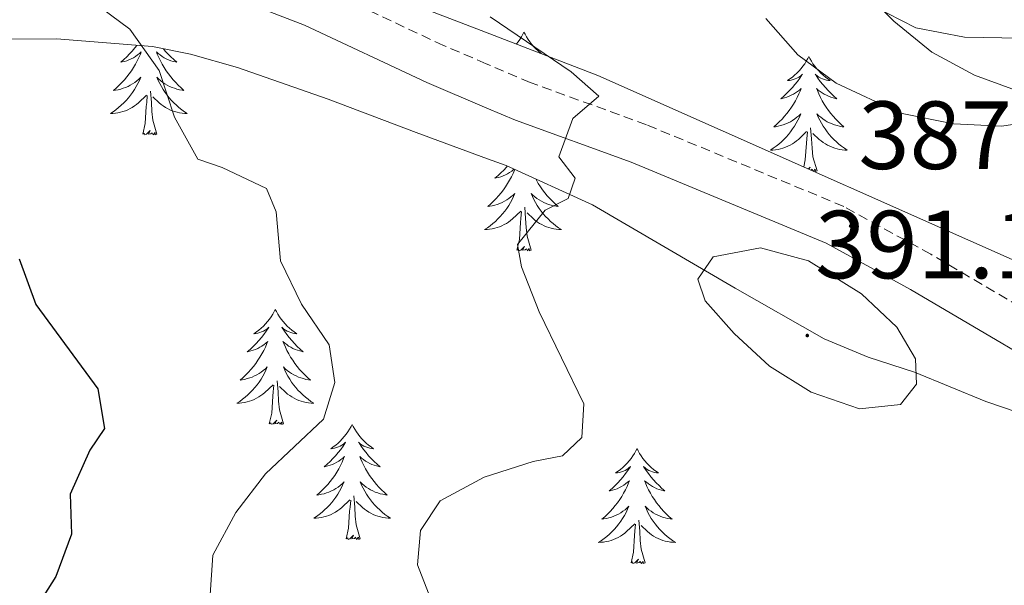
# Model space of a CAD drawing. Units: metres. Extents: x 596926 to 601422, y 4687071 to 4690104.
# Drawn here: x 598523 to 598625, y 4689069 to 4689127 of the extents above; entities that cross this region are included whole.
import ezdxf
from ezdxf.enums import TextEntityAlignment as Align

# ---------------------------------------------------------------- set-up
doc = ezdxf.new("R2010")
doc.units = ezdxf.units.M
doc.header["$MEASUREMENT"] = 0
doc.linetypes.add('TRAZOSX2', pattern=[1.5, 1, -0.5])
for name, color, linetype, lineweight in [('Carátula', 7, 'Continuous', 5), ('Level 21', 19, 'Continuous', 0), ('Level 35', 92, 'Continuous', 0), ('Level 36', 19, 'Continuous', 40), ('Level 4', 36, 'Continuous', 30), ('Level 41', 39, 'Continuous', 0), ('Level 5', 36, 'Continuous', 0), ('Level 7', 1, 'Continuous', 0)]:
    doc.layers.add(name, color=color, linetype=linetype, lineweight=lineweight)
doc.styles.add('Arial', font='ARIAL.TTF', dxfattribs={"height": 0.2})

# ---------------------------------------------------------------- blocks, each defined once
blk = doc.blocks.new('5PATER')
at = {"layer": 'Carátula', "linetype": 'Continuous', "lineweight": 5}
h = blk.add_hatch(color=250, dxfattribs=at)
edge = h.paths.add_edge_path()
edge.add_ellipse((0, 0), major_axis=(-1.33, -1.34), ratio=0.999422, start_angle=0, end_angle=360)

msp = doc.modelspace()

# ---------------------------------------------------------------- linework, layer by layer
at = {"layer": 'Level 21', "color": 19, "linetype": 'TRAZOSX2', "lineweight": 0}
for points in [[(598571.14, 4689122.72, 383.69), (598566.73, 4689124.6, 383.25), (598554, 4689130.59, 381.63), (598539.67, 4689136.13, 380.46), (598534.4, 4689137.71, 380.31), (598526.78, 4689138.75, 380.31), (598520.73, 4689138.96, 380.31), (598505.67, 4689137.55, 380.47), (598493.62, 4689136.81, 381.1), (598489.14, 4689137.13, 381.29), (598485.85, 4689137.73, 381.43), (598481.44, 4689139.05, 381.61), (598472.04, 4689142.72, 381.95), (598465.83, 4689145.5, 381.45), (598458.8, 4689148.98, 380.52), (598445.9, 4689157.21, 378.51), (598437.39, 4689163.16, 377.77), (598428.88, 4689168.69, 376.71), (598419.14, 4689174.16, 376.39), (598412.99, 4689176.64, 376.11), (598403.77, 4689179.8, 375.73), (598402.45, 4689179.84, 375.73)], [(598636.76, 4689091.48, 388.21), (598617.21, 4689102.97, 388.12), (598608.19, 4689107.93, 387.7), (598587.77, 4689116.39, 386.02), (598575.72, 4689120.77, 384.15), (598571.14, 4689122.72, 383.69)]]:
    msp.add_polyline3d(points, dxfattribs=at)
at = {"layer": 'Level 21', "color": 19, "linetype": 'Continuous', "lineweight": 0}
msp.add_polyline3d([(598538.3, 4689132.14, 380.46), (598552.34, 4689126.72, 381.63), (598565, 4689120.76, 383.25), (598571.21, 4689118.11, 383.86), (598574.17, 4689116.85, 384.15), (598586.16, 4689112.5, 386.02), (598606.36, 4689104.13, 387.7), (598615.12, 4689099.31, 388.12), (598634.82, 4689087.73, 388.21)], dxfattribs=at)
at = {"layer": 'Level 35', "color": 92, "linetype": 'Continuous', "lineweight": 0, "ltscale": 0.5}
for points in [[(598544.39, 4689158.44, 386.23), (598549.38, 4689158.56, 386.54), (598560.72, 4689161.67, 387.54), (598565.72, 4689161.86, 387.54), (598570.51, 4689161.59, 387.54), (598576.68, 4689161.25, 387.54), (598582.29, 4689156.4, 388.08), (598586.83, 4689151.23, 387.81), (598594.05, 4689144.97, 386.91), (598602.99, 4689138.66, 386.46), (598609.88, 4689130.67, 386.55), (598613.38, 4689127.12, 386.55), (598617.32, 4689123.9, 386.55), (598621.75, 4689121.53, 386.68), (598626, 4689119.96, 386.91)], [(598571.08, 4689125.99, 387.34), (598555.14, 4689132.12, 386.64)], [(598634.34, 4689098.57, 390.41), (598582.71, 4689121.51, 387.86), (598571.08, 4689125.99, 387.34)], [(598501.51, 4689124.64, 381), (598516.5, 4689125.26, 381), (598526.62, 4689125.28, 381), (598536.58, 4689124.49, 381), (598540.5, 4689123.7, 381), (598545.37, 4689122.32, 381.01), (598554.77, 4689119.03, 381.29), (598563.89, 4689115.59, 382.22), (598571.3, 4689112.87, 383.34), (598573.22, 4689112.16, 383.63), (598582.18, 4689108.08, 385.26), (598596.94, 4689099.45, 388.19), (598606.15, 4689094.22, 390.26), (598610.72, 4689092.31, 390.42), (598615.52, 4689090.74, 390.08), (598622.92, 4689087.7, 390.26), (598639.67, 4689082.02, 390.26)]]:
    msp.add_polyline3d(points, dxfattribs=at)
at = {"layer": 'Level 36', "color": 92, "linetype": 'Continuous', "lineweight": 0}
for points in [[(598575.06, 4689125.99), (598574.95, 4689125.77), (598574.8, 4689125.49), (598574.63, 4689125.23), (598574.45, 4689124.97), (598574.28, 4689124.76)], [(598575.06, 4689125.99), (598575.18, 4689125.77), (598575.33, 4689125.49), (598575.5, 4689125.23), (598575.68, 4689124.97), (598575.88, 4689124.72), (598576.08, 4689124.48), (598576.3, 4689124.26), (598576.53, 4689124.04), (598576.77, 4689123.84), (598576.88, 4689123.76)], [(598534.96, 4689124.62), (598534.75, 4689124.35), (598534.48, 4689124.03), (598534.2, 4689123.73), (598533.91, 4689123.43), (598533.61, 4689123.15), (598533.3, 4689122.88), (598533.42, 4689122.9), (598533.67, 4689122.96), (598533.91, 4689123.03), (598534.14, 4689123.12), (598534.38, 4689123.22), (598534.6, 4689123.34), (598534.81, 4689123.47), (598535.02, 4689123.62), (598535.22, 4689123.78), (598535.4, 4689123.94), (598535.32, 4689123.72), (598535.16, 4689123.36), (598534.99, 4689123.01), (598534.8, 4689122.66), (598534.6, 4689122.32), (598534.39, 4689121.99), (598534.17, 4689121.67), (598533.93, 4689121.36), (598533.68, 4689121.05), (598533.41, 4689120.76), (598533.14, 4689120.48), (598532.85, 4689120.21), (598532.55, 4689119.95), (598532.75, 4689119.98), (598533.02, 4689120.02), (598533.28, 4689120.09), (598533.54, 4689120.17)], [(598537.71, 4689124.26), (598537.9, 4689124.03), (598538.18, 4689123.73), (598538.48, 4689123.43), (598538.78, 4689123.15), (598539.09, 4689122.88), (598538.97, 4689122.9), (598538.72, 4689122.96), (598538.48, 4689123.03), (598538.24, 4689123.12), (598538.01, 4689123.22), (598537.79, 4689123.34), (598537.57, 4689123.47), (598537.37, 4689123.62), (598537.17, 4689123.78), (598536.98, 4689123.94), (598537.07, 4689123.72), (598537.23, 4689123.36), (598537.4, 4689123.01), (598537.58, 4689122.66), (598537.78, 4689122.32), (598538, 4689121.99), (598538.22, 4689121.67), (598538.46, 4689121.36), (598538.71, 4689121.05), (598538.98, 4689120.76), (598539.25, 4689120.48), (598539.54, 4689120.21), (598539.84, 4689119.95), (598539.64, 4689119.98), (598539.37, 4689120.02), (598539.11, 4689120.09), (598538.85, 4689120.17), (598538.6, 4689120.26)], [(598604.58, 4689123.48), (598604.47, 4689123.26), (598604.31, 4689122.98), (598604.15, 4689122.72), (598603.96, 4689122.46), (598603.77, 4689122.21), (598603.56, 4689121.98), (598603.34, 4689121.75), (598603.11, 4689121.53), (598602.87, 4689121.33), (598602.62, 4689121.14), (598602.36, 4689120.96), (598602.56, 4689120.98), (598602.76, 4689121.02), (598602.96, 4689121.08), (598603.16, 4689121.15), (598603.35, 4689121.23), (598603.53, 4689121.33), (598603.7, 4689121.44), (598603.91, 4689121.63), (598603.87, 4689121.57), (598603.64, 4689121.22), (598603.39, 4689120.89), (598603.14, 4689120.56), (598602.87, 4689120.25), (598602.59, 4689119.94), (598602.3, 4689119.65), (598602, 4689119.36), (598601.68, 4689119.09), (598601.81, 4689119.12), (598602.05, 4689119.17), (598602.29, 4689119.25), (598602.53, 4689119.34), (598602.76, 4689119.44), (598602.98, 4689119.56), (598603.2, 4689119.69), (598603.41, 4689119.83), (598603.6, 4689119.99), (598603.79, 4689120.16), (598603.7, 4689119.94), (598603.55, 4689119.58), (598603.38, 4689119.22), (598603.19, 4689118.88), (598602.99, 4689118.54), (598602.78, 4689118.2), (598602.55, 4689117.88), (598602.31, 4689117.57), (598602.06, 4689117.27), (598601.8, 4689116.98), (598601.52, 4689116.69), (598601.24, 4689116.42), (598600.94, 4689116.17), (598601.14, 4689116.19), (598601.4, 4689116.24), (598601.66, 4689116.3), (598601.92, 4689116.38), (598602.18, 4689116.47), (598602.43, 4689116.58), (598602.67, 4689116.7), (598602.9, 4689116.84), (598603.13, 4689116.99), (598603.34, 4689117.16), (598603.55, 4689117.33), (598603.74, 4689117.52), (598603.6, 4689117.19)], [(598604.58, 4689123.48), (598604.69, 4689123.26), (598604.85, 4689122.98), (598605.01, 4689122.72), (598605.2, 4689122.46), (598605.39, 4689122.21), (598605.6, 4689121.98), (598605.82, 4689121.75), (598606.05, 4689121.53), (598606.29, 4689121.33), (598606.54, 4689121.14), (598606.8, 4689120.96), (598606.6, 4689120.98), (598606.4, 4689121.02), (598606.2, 4689121.08), (598606, 4689121.15), (598605.81, 4689121.23), (598605.63, 4689121.33), (598605.46, 4689121.44), (598605.25, 4689121.63), (598605.29, 4689121.57), (598605.52, 4689121.22), (598605.77, 4689120.89), (598606.02, 4689120.56), (598606.29, 4689120.25), (598606.57, 4689119.94), (598606.86, 4689119.65), (598607.16, 4689119.36), (598607.48, 4689119.09), (598607.35, 4689119.12), (598607.11, 4689119.17), (598606.87, 4689119.25), (598606.63, 4689119.34), (598606.4, 4689119.44), (598606.18, 4689119.56), (598605.96, 4689119.69), (598605.75, 4689119.83), (598605.56, 4689119.99), (598605.37, 4689120.16), (598605.46, 4689119.94), (598605.61, 4689119.58), (598605.78, 4689119.22), (598605.97, 4689118.88), (598606.17, 4689118.54), (598606.38, 4689118.2), (598606.61, 4689117.88), (598606.85, 4689117.57), (598607.1, 4689117.27), (598607.36, 4689116.98), (598607.64, 4689116.69), (598607.92, 4689116.42), (598608.22, 4689116.17), (598608.02, 4689116.19), (598607.76, 4689116.24), (598607.5, 4689116.3), (598607.24, 4689116.38), (598606.98, 4689116.47), (598606.73, 4689116.58), (598606.49, 4689116.7), (598606.26, 4689116.84), (598606.03, 4689116.99), (598605.82, 4689117.16), (598605.61, 4689117.33), (598605.42, 4689117.52), (598605.56, 4689117.19)], [(598533.54, 4689120.17), (598533.79, 4689120.26), (598534.04, 4689120.37), (598534.28, 4689120.49), (598534.52, 4689120.63), (598534.74, 4689120.78), (598534.96, 4689120.94), (598535.16, 4689121.12), (598535.36, 4689121.31), (598535.22, 4689120.98), (598535.06, 4689120.66), (598534.89, 4689120.34), (598534.71, 4689120.04), (598534.51, 4689119.74), (598534.3, 4689119.46), (598534.08, 4689119.18), (598533.84, 4689118.91), (598533.6, 4689118.65), (598533.34, 4689118.41), (598533.07, 4689118.17), (598532.79, 4689117.95), (598532.5, 4689117.74), (598532.21, 4689117.55), (598532.48, 4689117.56), (598532.74, 4689117.58), (598533, 4689117.62), (598533.26, 4689117.68), (598533.52, 4689117.75), (598533.77, 4689117.84), (598534.01, 4689117.94), (598534.25, 4689118.06), (598534.48, 4689118.19), (598534.7, 4689118.34), (598534.92, 4689118.49), (598535.12, 4689118.66), (598535.97, 4689119.46)], [(598538.6, 4689120.26), (598538.35, 4689120.37), (598538.11, 4689120.49), (598537.87, 4689120.63), (598537.65, 4689120.78), (598537.43, 4689120.94), (598537.22, 4689121.12), (598537.03, 4689121.31), (598537.17, 4689120.98), (598537.33, 4689120.66), (598537.5, 4689120.34), (598537.68, 4689120.04), (598537.88, 4689119.74), (598538.08, 4689119.46), (598538.31, 4689119.18), (598538.54, 4689118.91), (598538.79, 4689118.65), (598539.05, 4689118.41), (598539.32, 4689118.17), (598539.6, 4689117.95), (598539.88, 4689117.74), (598540.17, 4689117.55), (598539.91, 4689117.56), (598539.65, 4689117.58), (598539.38, 4689117.62), (598539.12, 4689117.68), (598538.87, 4689117.75), (598538.62, 4689117.84), (598538.38, 4689117.94), (598538.14, 4689118.06), (598537.91, 4689118.19), (598537.69, 4689118.34), (598537.47, 4689118.49), (598537.27, 4689118.66), (598536.61, 4689119.28)], [(598535.58, 4689115.41), (598535.82, 4689116.53), (598535.93, 4689118.27), (598535.98, 4689118.71), (598536.04, 4689119.43)], [(598537.04, 4689115.41), (598536.62, 4689116.85), (598536.52, 4689117.76), (598536.48, 4689118.71), (598536.38, 4689119.87)], [(598603.6, 4689117.19), (598603.45, 4689116.87), (598603.28, 4689116.56), (598603.1, 4689116.25), (598602.9, 4689115.96), (598602.69, 4689115.67), (598602.47, 4689115.39), (598602.23, 4689115.12), (598601.98, 4689114.86), (598601.73, 4689114.62), (598601.46, 4689114.39), (598601.18, 4689114.16), (598600.89, 4689113.96), (598600.6, 4689113.76), (598600.86, 4689113.77), (598601.13, 4689113.8), (598601.39, 4689113.84), (598601.65, 4689113.9), (598601.9, 4689113.97), (598602.15, 4689114.06), (598602.4, 4689114.16), (598602.64, 4689114.27), (598602.87, 4689114.4), (598603.09, 4689114.55), (598603.3, 4689114.71), (598603.5, 4689114.88), (598604.35, 4689115.68)], [(598605.56, 4689117.19), (598605.71, 4689116.87), (598605.88, 4689116.56), (598606.06, 4689116.25), (598606.26, 4689115.96), (598606.47, 4689115.67), (598606.69, 4689115.39), (598606.93, 4689115.12), (598607.18, 4689114.86), (598607.43, 4689114.62), (598607.7, 4689114.39), (598607.98, 4689114.16), (598608.27, 4689113.96), (598608.56, 4689113.76), (598608.3, 4689113.77), (598608.03, 4689113.8), (598607.77, 4689113.84), (598607.51, 4689113.9), (598607.26, 4689113.97), (598607.01, 4689114.06), (598606.76, 4689114.16), (598606.52, 4689114.27), (598606.29, 4689114.4), (598606.07, 4689114.55), (598605.86, 4689114.71), (598605.66, 4689114.88), (598605, 4689115.5)], [(598537.04, 4689115.41), (598536.87, 4689115.35), (598536.85, 4689115.58), (598536.66, 4689115.36), (598536.54, 4689115.57), (598536.42, 4689115.46), (598536.15, 4689115.4), (598536.35, 4689115.8), (598535.96, 4689115.42), (598535.77, 4689115.36), (598535.73, 4689115.52), (598535.58, 4689115.41)], [(598604.05, 4689112.03), (598604.21, 4689112.75), (598604.32, 4689114.49), (598604.37, 4689114.92), (598604.43, 4689115.64)], [(598605.43, 4689111.63), (598605, 4689113.07), (598604.91, 4689113.97), (598604.86, 4689114.92), (598604.76, 4689116.08)], [(598574.11, 4689111.76), (598574.08, 4689111.7), (598573.93, 4689111.34), (598573.76, 4689110.98), (598573.57, 4689110.64), (598573.37, 4689110.3), (598573.16, 4689109.96), (598572.93, 4689109.64), (598572.69, 4689109.33), (598572.44, 4689109.03), (598572.18, 4689108.74), (598571.9, 4689108.46), (598571.62, 4689108.18), (598571.32, 4689107.93), (598571.52, 4689107.95), (598571.78, 4689108), (598572.04, 4689108.06), (598572.3, 4689108.14), (598572.56, 4689108.24), (598572.81, 4689108.34), (598573.05, 4689108.47), (598573.28, 4689108.6), (598573.51, 4689108.75), (598573.72, 4689108.92), (598573.93, 4689109.09), (598574.12, 4689109.28), (598573.98, 4689108.96), (598573.83, 4689108.63), (598573.66, 4689108.32), (598573.48, 4689108.02), (598573.28, 4689107.72), (598573.07, 4689107.43), (598572.85, 4689107.15), (598572.61, 4689106.88), (598572.36, 4689106.63), (598572.11, 4689106.38), (598571.84, 4689106.15), (598571.56, 4689105.92), (598571.27, 4689105.72), (598570.98, 4689105.52), (598571.24, 4689105.53), (598571.51, 4689105.56), (598571.77, 4689105.6), (598572.03, 4689105.66), (598572.28, 4689105.73), (598572.53, 4689105.82), (598572.78, 4689105.92), (598573.02, 4689106.04), (598573.25, 4689106.17), (598573.47, 4689106.31), (598573.68, 4689106.47), (598573.88, 4689106.64), (598574.73, 4689107.44)], [(598573.34, 4689112.11), (598573.25, 4689112.01), (598572.97, 4689111.7), (598572.68, 4689111.41), (598572.38, 4689111.12), (598572.06, 4689110.85), (598572.19, 4689110.88), (598572.43, 4689110.94), (598572.67, 4689111.01), (598572.91, 4689111.1), (598573.14, 4689111.2), (598573.36, 4689111.32), (598573.58, 4689111.45), (598573.79, 4689111.59), (598573.98, 4689111.75), (598574.03, 4689111.79)], [(598604.62, 4689111.78), (598604.73, 4689112.01), (598604.53, 4689111.81)], [(598605.04, 4689111.59), (598604.93, 4689111.78), (598604.82, 4689111.69)], [(598605.43, 4689111.63), (598605.26, 4689111.56), (598605.24, 4689111.8), (598605.05, 4689111.58)], [(598576.28, 4689110.77), (598576.35, 4689110.64), (598576.55, 4689110.3), (598576.76, 4689109.96), (598576.99, 4689109.64), (598577.23, 4689109.33), (598577.48, 4689109.03), (598577.74, 4689108.74), (598578.02, 4689108.46), (598578.3, 4689108.18), (598578.6, 4689107.93), (598578.4, 4689107.95), (598578.14, 4689108), (598577.88, 4689108.06), (598577.62, 4689108.14), (598577.36, 4689108.24), (598577.11, 4689108.34), (598576.87, 4689108.47), (598576.64, 4689108.6), (598576.41, 4689108.75), (598576.2, 4689108.92), (598575.99, 4689109.09), (598575.8, 4689109.28), (598575.94, 4689108.96), (598576.09, 4689108.63), (598576.26, 4689108.32), (598576.44, 4689108.02), (598576.64, 4689107.72), (598576.85, 4689107.43), (598577.07, 4689107.15), (598577.31, 4689106.88), (598577.56, 4689106.63), (598577.81, 4689106.38), (598578.08, 4689106.15), (598578.36, 4689105.92), (598578.65, 4689105.72), (598578.94, 4689105.52), (598578.68, 4689105.53), (598578.41, 4689105.56), (598578.15, 4689105.6), (598577.89, 4689105.66), (598577.64, 4689105.73), (598577.39, 4689105.82), (598577.14, 4689105.92), (598576.9, 4689106.04), (598576.67, 4689106.17), (598576.45, 4689106.31), (598576.24, 4689106.47), (598576.04, 4689106.64), (598575.38, 4689107.26)], [(598574.34, 4689103.39), (598574.59, 4689104.51), (598574.7, 4689106.25), (598574.75, 4689106.68), (598574.81, 4689107.4)], [(598575.81, 4689103.39), (598575.38, 4689104.83), (598575.29, 4689105.73), (598575.24, 4689106.68), (598575.14, 4689107.85)], [(598575.81, 4689103.39), (598575.64, 4689103.32), (598575.62, 4689103.56), (598575.43, 4689103.34), (598575.31, 4689103.54), (598575.19, 4689103.43), (598574.92, 4689103.38), (598575.11, 4689103.77), (598574.73, 4689103.39), (598574.54, 4689103.34), (598574.5, 4689103.5), (598574.34, 4689103.39)], [(598549.3, 4689097.25), (598549.19, 4689097.04), (598549.04, 4689096.76), (598548.87, 4689096.49), (598548.69, 4689096.24), (598548.49, 4689095.99), (598548.28, 4689095.75), (598548.07, 4689095.52), (598547.84, 4689095.31), (598547.6, 4689095.11), (598547.34, 4689094.92), (598547.08, 4689094.74), (598547.28, 4689094.76), (598547.49, 4689094.8), (598547.69, 4689094.85), (598547.88, 4689094.92), (598548.07, 4689095.01), (598548.25, 4689095.11), (598548.42, 4689095.22), (598548.63, 4689095.41), (598548.59, 4689095.34), (598548.36, 4689095), (598548.12, 4689094.66), (598547.86, 4689094.34), (598547.59, 4689094.02), (598547.31, 4689093.72), (598547.02, 4689093.42), (598546.72, 4689093.14), (598546.4, 4689092.87), (598546.53, 4689092.89), (598546.77, 4689092.95), (598547.02, 4689093.02), (598547.25, 4689093.11), (598547.48, 4689093.21), (598547.71, 4689093.33), (598547.92, 4689093.46), (598548.13, 4689093.61), (598548.33, 4689093.76), (598548.51, 4689093.93), (598548.42, 4689093.71), (598548.27, 4689093.35), (598548.1, 4689093), (598547.91, 4689092.65), (598547.71, 4689092.31), (598547.5, 4689091.98), (598547.27, 4689091.66), (598547.04, 4689091.35), (598546.78, 4689091.04), (598546.52, 4689090.75), (598546.24, 4689090.47), (598545.96, 4689090.2), (598545.66, 4689089.94), (598545.86, 4689089.97), (598546.12, 4689090.01), (598546.39, 4689090.08), (598546.65, 4689090.16), (598546.9, 4689090.25), (598547.15, 4689090.36), (598547.39, 4689090.48), (598547.62, 4689090.62), (598547.85, 4689090.77), (598548.06, 4689090.93), (598548.27, 4689091.11), (598548.47, 4689091.3), (598548.32, 4689090.97)], [(598549.3, 4689097.25), (598549.41, 4689097.04), (598549.57, 4689096.76), (598549.74, 4689096.49), (598549.92, 4689096.24), (598550.11, 4689095.99), (598550.32, 4689095.75), (598550.54, 4689095.52), (598550.77, 4689095.31), (598551.01, 4689095.11), (598551.26, 4689094.92), (598551.52, 4689094.74), (598551.32, 4689094.76), (598551.12, 4689094.8), (598550.92, 4689094.85), (598550.72, 4689094.92), (598550.53, 4689095.01), (598550.35, 4689095.11), (598550.18, 4689095.22), (598549.97, 4689095.41), (598550.02, 4689095.34), (598550.24, 4689095), (598550.49, 4689094.66), (598550.74, 4689094.34), (598551.01, 4689094.02), (598551.29, 4689093.72), (598551.58, 4689093.42), (598551.89, 4689093.14), (598552.2, 4689092.87), (598552.08, 4689092.89), (598551.83, 4689092.95), (598551.59, 4689093.02), (598551.35, 4689093.11), (598551.12, 4689093.21), (598550.9, 4689093.33), (598550.68, 4689093.46), (598550.48, 4689093.61), (598550.28, 4689093.76), (598550.09, 4689093.93), (598550.18, 4689093.71), (598550.34, 4689093.35), (598550.51, 4689093), (598550.69, 4689092.65), (598550.89, 4689092.31), (598551.1, 4689091.98), (598551.33, 4689091.66), (598551.57, 4689091.34), (598551.82, 4689091.04), (598552.08, 4689090.75), (598552.36, 4689090.47), (598552.65, 4689090.2), (598552.94, 4689089.94), (598552.75, 4689089.97), (598552.48, 4689090.01), (598552.22, 4689090.08), (598551.96, 4689090.16), (598551.7, 4689090.25), (598551.46, 4689090.36), (598551.21, 4689090.48), (598550.98, 4689090.62), (598550.76, 4689090.77), (598550.54, 4689090.93), (598550.33, 4689091.11), (598550.14, 4689091.3), (598550.28, 4689090.97)], [(598548.32, 4689090.97), (598548.17, 4689090.65), (598548, 4689090.34), (598547.82, 4689090.03), (598547.62, 4689089.73), (598547.41, 4689089.44), (598547.19, 4689089.17), (598546.95, 4689088.9), (598546.71, 4689088.64), (598546.45, 4689088.4), (598546.18, 4689088.16), (598545.9, 4689087.94), (598545.61, 4689087.73), (598545.32, 4689087.54), (598545.59, 4689087.55), (598545.85, 4689087.57), (598546.11, 4689087.62), (598546.37, 4689087.67), (598546.63, 4689087.74), (598546.88, 4689087.83), (598547.12, 4689087.93), (598547.36, 4689088.05), (598547.59, 4689088.18), (598547.81, 4689088.33), (598548.02, 4689088.48), (598548.23, 4689088.65), (598549.07, 4689089.45)], [(598550.28, 4689090.97), (598550.43, 4689090.65), (598550.6, 4689090.34), (598550.79, 4689090.03), (598550.98, 4689089.73), (598551.19, 4689089.44), (598551.42, 4689089.17), (598551.65, 4689088.9), (598551.9, 4689088.64), (598552.16, 4689088.4), (598552.42, 4689088.16), (598552.7, 4689087.94), (598552.99, 4689087.73), (598553.28, 4689087.54), (598553.02, 4689087.55), (598552.75, 4689087.57), (598552.49, 4689087.62), (598552.23, 4689087.67), (598551.98, 4689087.74), (598551.73, 4689087.83), (598551.48, 4689087.93), (598551.25, 4689088.05), (598551.02, 4689088.18), (598550.79, 4689088.33), (598550.58, 4689088.48), (598550.38, 4689088.65), (598549.72, 4689089.27)], [(598550.15, 4689085.4), (598549.72, 4689086.84), (598549.63, 4689087.75), (598549.59, 4689088.7), (598549.48, 4689089.86)], [(598548.68, 4689085.4), (598548.93, 4689086.52), (598549.04, 4689088.26), (598549.09, 4689088.7), (598549.15, 4689089.42)], [(598550.15, 4689085.4), (598549.98, 4689085.34), (598549.96, 4689085.58), (598549.77, 4689085.35), (598549.65, 4689085.56), (598549.53, 4689085.45), (598549.26, 4689085.39), (598549.45, 4689085.79), (598549.07, 4689085.41), (598548.88, 4689085.35), (598548.84, 4689085.52), (598548.68, 4689085.4)], [(598557.26, 4689085.34), (598557.15, 4689085.12), (598557, 4689084.84), (598556.83, 4689084.58), (598556.65, 4689084.32), (598556.45, 4689084.07), (598556.24, 4689083.83), (598556.03, 4689083.61), (598555.8, 4689083.39), (598555.56, 4689083.19), (598555.3, 4689083), (598555.04, 4689082.82), (598555.24, 4689082.84), (598555.45, 4689082.88), (598555.65, 4689082.94), (598555.84, 4689083), (598556.03, 4689083.09), (598556.21, 4689083.19), (598556.38, 4689083.3), (598556.59, 4689083.49), (598556.55, 4689083.42), (598556.32, 4689083.08), (598556.08, 4689082.74), (598555.82, 4689082.42), (598555.55, 4689082.1), (598555.27, 4689081.8), (598554.98, 4689081.5), (598554.68, 4689081.22), (598554.36, 4689080.95), (598554.49, 4689080.97), (598554.73, 4689081.03), (598554.98, 4689081.1), (598555.21, 4689081.19), (598555.44, 4689081.3), (598555.67, 4689081.41), (598555.88, 4689081.54), (598556.09, 4689081.69), (598556.29, 4689081.85), (598556.47, 4689082.02), (598556.38, 4689081.79), (598556.23, 4689081.43), (598556.06, 4689081.08), (598555.87, 4689080.73), (598555.67, 4689080.39), (598555.46, 4689080.06), (598555.23, 4689079.74), (598555, 4689079.43), (598554.74, 4689079.12), (598554.48, 4689078.83), (598554.2, 4689078.55), (598553.92, 4689078.28), (598553.62, 4689078.02), (598553.82, 4689078.05), (598554.08, 4689078.1), (598554.35, 4689078.16), (598554.61, 4689078.24), (598554.86, 4689078.33), (598555.11, 4689078.44), (598555.35, 4689078.56), (598555.58, 4689078.7), (598555.81, 4689078.85), (598556.02, 4689079.01), (598556.23, 4689079.19), (598556.43, 4689079.38), (598556.28, 4689079.05)], [(598557.26, 4689085.34), (598557.37, 4689085.12), (598557.53, 4689084.84), (598557.7, 4689084.58), (598557.88, 4689084.32), (598558.07, 4689084.07), (598558.28, 4689083.83), (598558.5, 4689083.61), (598558.73, 4689083.39), (598558.97, 4689083.19), (598559.22, 4689083), (598559.48, 4689082.82), (598559.28, 4689082.84), (598559.08, 4689082.88), (598558.88, 4689082.93), (598558.68, 4689083), (598558.49, 4689083.09), (598558.31, 4689083.19), (598558.14, 4689083.3), (598557.93, 4689083.49), (598557.98, 4689083.42), (598558.2, 4689083.08), (598558.45, 4689082.74), (598558.7, 4689082.42), (598558.97, 4689082.1), (598559.25, 4689081.8), (598559.54, 4689081.5), (598559.85, 4689081.22), (598560.16, 4689080.95), (598560.04, 4689080.97), (598559.79, 4689081.03), (598559.55, 4689081.1), (598559.31, 4689081.19), (598559.08, 4689081.29), (598558.86, 4689081.41), (598558.64, 4689081.54), (598558.44, 4689081.69), (598558.24, 4689081.84), (598558.05, 4689082.02), (598558.14, 4689081.79), (598558.3, 4689081.43), (598558.47, 4689081.08), (598558.65, 4689080.73), (598558.85, 4689080.39), (598559.06, 4689080.06), (598559.29, 4689079.74), (598559.53, 4689079.43), (598559.78, 4689079.12), (598560.04, 4689078.83), (598560.32, 4689078.55), (598560.61, 4689078.28), (598560.9, 4689078.02), (598560.71, 4689078.05), (598560.44, 4689078.1), (598560.18, 4689078.16), (598559.92, 4689078.24), (598559.66, 4689078.33), (598559.42, 4689078.44), (598559.17, 4689078.56), (598558.94, 4689078.7), (598558.72, 4689078.85), (598558.5, 4689079.01), (598558.29, 4689079.19), (598558.1, 4689079.38), (598558.24, 4689079.05)], [(598586.78, 4689082.83), (598586.67, 4689082.61), (598586.51, 4689082.33), (598586.34, 4689082.07), (598586.16, 4689081.81), (598585.97, 4689081.56), (598585.76, 4689081.32), (598585.54, 4689081.1), (598585.31, 4689080.88), (598585.07, 4689080.68), (598584.82, 4689080.49), (598584.56, 4689080.31), (598584.76, 4689080.33), (598584.96, 4689080.37), (598585.16, 4689080.43), (598585.36, 4689080.5), (598585.54, 4689080.58), (598585.73, 4689080.68), (598585.9, 4689080.79), (598586.1, 4689080.98), (598586.06, 4689080.92), (598585.83, 4689080.57), (598585.59, 4689080.24), (598585.34, 4689079.91), (598585.07, 4689079.59), (598584.79, 4689079.29), (598584.5, 4689079), (598584.19, 4689078.71), (598583.88, 4689078.44), (598584, 4689078.46), (598584.25, 4689078.52), (598584.49, 4689078.6), (598584.73, 4689078.68), (598584.96, 4689078.79), (598585.18, 4689078.9), (598585.4, 4689079.04), (598585.6, 4689079.18), (598585.8, 4689079.34), (598585.99, 4689079.51), (598585.9, 4689079.28), (598585.74, 4689078.92), (598585.57, 4689078.57), (598585.39, 4689078.22), (598585.19, 4689077.88), (598584.98, 4689077.55), (598584.75, 4689077.23), (598584.51, 4689076.92), (598584.26, 4689076.62), (598583.99, 4689076.32), (598583.72, 4689076.04), (598583.43, 4689075.77), (598583.14, 4689075.51), (598583.33, 4689075.54), (598583.6, 4689075.59), (598583.86, 4689075.65), (598584.12, 4689075.73), (598584.38, 4689075.82), (598584.62, 4689075.93), (598584.86, 4689076.05), (598585.1, 4689076.19), (598585.32, 4689076.34), (598585.54, 4689076.5), (598585.74, 4689076.68), (598585.94, 4689076.87), (598585.8, 4689076.54)], [(598586.78, 4689082.83), (598586.89, 4689082.61), (598587.04, 4689082.33), (598587.21, 4689082.07), (598587.39, 4689081.81), (598587.59, 4689081.56), (598587.79, 4689081.32), (598588.01, 4689081.1), (598588.24, 4689080.88), (598588.48, 4689080.68), (598588.73, 4689080.49), (598588.99, 4689080.31), (598588.79, 4689080.33), (598588.59, 4689080.37), (598588.39, 4689080.43), (598588.2, 4689080.5), (598588.01, 4689080.58), (598587.83, 4689080.68), (598587.65, 4689080.79), (598587.45, 4689080.98), (598587.49, 4689080.92), (598587.72, 4689080.57), (598587.96, 4689080.24), (598588.22, 4689079.91), (598588.49, 4689079.59), (598588.77, 4689079.29), (598589.06, 4689079), (598589.36, 4689078.71), (598589.67, 4689078.44), (598589.55, 4689078.46), (598589.3, 4689078.52), (598589.06, 4689078.6), (598588.83, 4689078.68), (598588.6, 4689078.79), (598588.37, 4689078.9), (598588.16, 4689079.04), (598587.95, 4689079.18), (598587.75, 4689079.34), (598587.56, 4689079.51), (598587.65, 4689079.28), (598587.81, 4689078.92), (598587.98, 4689078.57), (598588.16, 4689078.22), (598588.36, 4689077.88), (598588.58, 4689077.55), (598588.8, 4689077.23), (598589.04, 4689076.92), (598589.29, 4689076.62), (598589.56, 4689076.32), (598589.83, 4689076.04), (598590.12, 4689075.77), (598590.42, 4689075.51), (598590.22, 4689075.54), (598589.95, 4689075.59), (598589.69, 4689075.65), (598589.43, 4689075.73), (598589.18, 4689075.82), (598588.93, 4689075.93), (598588.69, 4689076.05), (598588.45, 4689076.19), (598588.23, 4689076.34), (598588.01, 4689076.5), (598587.81, 4689076.68), (598587.61, 4689076.87), (598587.75, 4689076.54)], [(598556.28, 4689079.05), (598556.13, 4689078.73), (598555.96, 4689078.42), (598555.78, 4689078.11), (598555.58, 4689077.81), (598555.37, 4689077.53), (598555.15, 4689077.25), (598554.91, 4689076.98), (598554.67, 4689076.72), (598554.41, 4689076.48), (598554.14, 4689076.24), (598553.86, 4689076.02), (598553.57, 4689075.81), (598553.28, 4689075.62), (598553.55, 4689075.63), (598553.81, 4689075.66), (598554.07, 4689075.7), (598554.33, 4689075.75), (598554.59, 4689075.82), (598554.84, 4689075.91), (598555.08, 4689076.02), (598555.32, 4689076.13), (598555.55, 4689076.26), (598555.77, 4689076.41), (598555.98, 4689076.56), (598556.19, 4689076.74), (598557.03, 4689077.53)], [(598558.24, 4689079.05), (598558.39, 4689078.73), (598558.56, 4689078.42), (598558.75, 4689078.11), (598558.94, 4689077.81), (598559.15, 4689077.53), (598559.38, 4689077.25), (598559.61, 4689076.98), (598559.86, 4689076.72), (598560.12, 4689076.48), (598560.38, 4689076.24), (598560.66, 4689076.02), (598560.95, 4689075.81), (598561.24, 4689075.62), (598560.98, 4689075.63), (598560.71, 4689075.66), (598560.45, 4689075.7), (598560.19, 4689075.75), (598559.94, 4689075.82), (598559.69, 4689075.91), (598559.44, 4689076.02), (598559.21, 4689076.13), (598558.98, 4689076.26), (598558.75, 4689076.41), (598558.54, 4689076.56), (598558.34, 4689076.74), (598557.68, 4689077.36)], [(598558.11, 4689073.48), (598557.68, 4689074.92), (598557.59, 4689075.83), (598557.55, 4689076.78), (598557.44, 4689077.94)], [(598556.64, 4689073.48), (598556.89, 4689074.6), (598557, 4689076.34), (598557.05, 4689076.78), (598557.11, 4689077.5)], [(598585.8, 4689076.54), (598585.64, 4689076.22), (598585.48, 4689075.91), (598585.29, 4689075.6), (598585.1, 4689075.3), (598584.88, 4689075.02), (598584.66, 4689074.74), (598584.43, 4689074.47), (598584.18, 4689074.21), (598583.92, 4689073.97), (598583.65, 4689073.73), (598583.38, 4689073.51), (598583.09, 4689073.3), (598582.8, 4689073.11), (598583.06, 4689073.12), (598583.32, 4689073.15), (598583.59, 4689073.19), (598583.84, 4689073.24), (598584.1, 4689073.32), (598584.35, 4689073.4), (598584.59, 4689073.51), (598584.83, 4689073.62), (598585.06, 4689073.75), (598585.28, 4689073.9), (598585.5, 4689074.06), (598585.7, 4689074.23), (598586.55, 4689075.02)], [(598587.75, 4689076.54), (598587.91, 4689076.22), (598588.08, 4689075.91), (598588.26, 4689075.6), (598588.46, 4689075.3), (598588.67, 4689075.02), (598588.89, 4689074.74), (598589.12, 4689074.47), (598589.37, 4689074.21), (598589.63, 4689073.97), (598589.9, 4689073.73), (598590.18, 4689073.51), (598590.47, 4689073.3), (598590.76, 4689073.11), (598590.49, 4689073.12), (598590.23, 4689073.15), (598589.97, 4689073.19), (598589.71, 4689073.24), (598589.45, 4689073.32), (598589.2, 4689073.4), (598588.96, 4689073.51), (598588.72, 4689073.62), (598588.49, 4689073.75), (598588.27, 4689073.9), (598588.06, 4689074.06), (598587.85, 4689074.23), (598587.19, 4689074.85)], [(598586.16, 4689070.98), (598586.4, 4689072.09), (598586.52, 4689073.84), (598586.56, 4689074.27), (598586.63, 4689074.99)], [(598587.63, 4689070.98), (598587.2, 4689072.42), (598587.11, 4689073.32), (598587.06, 4689074.27), (598586.96, 4689075.43)], [(598558.11, 4689073.48), (598557.94, 4689073.42), (598557.92, 4689073.66), (598557.73, 4689073.43), (598557.61, 4689073.64), (598557.49, 4689073.53), (598557.22, 4689073.48), (598557.41, 4689073.87), (598557.03, 4689073.49), (598556.84, 4689073.43), (598556.8, 4689073.6), (598556.64, 4689073.48)], [(598587.63, 4689070.98), (598587.45, 4689070.91), (598587.43, 4689071.15), (598587.24, 4689070.92), (598587.12, 4689071.13), (598587, 4689071.02), (598586.73, 4689070.97), (598586.93, 4689071.36), (598586.54, 4689070.98), (598586.36, 4689070.92), (598586.31, 4689071.09), (598586.16, 4689070.98)]]:
    msp.add_lwpolyline(points, dxfattribs=at)
at = {"layer": 'Level 4', "color": 36, "linetype": 'Continuous', "lineweight": 30}
msp.add_polyline3d([(598522.78, 4689102.49, 375), (598524.48, 4689097.78, 375), (598530.9, 4689089.01, 375), (598531.6, 4689084.9, 375), (598530.08, 4689082.68, 375), (598528.05, 4689078.11, 375), (598528.17, 4689073.98, 375), (598526.57, 4689069.57, 375), (598523.85, 4689065.25, 375), (598524.52, 4689062.96, 375), (598523.94, 4689058.51, 375), (598522.04, 4689053.56, 375)], dxfattribs=at)
at = {"layer": 'Level 5', "color": 36, "linetype": 'Continuous', "lineweight": 0}
for points in [[(598530.23, 4689129.26, 380), (598534.23, 4689126.28, 380), (598537.27, 4689122.02, 380), (598538.86, 4689117.18, 380), (598541.28, 4689112.81, 380), (598543.8, 4689111.95, 380), (598548.38, 4689109.77, 380), (598549.38, 4689107.37, 380), (598549.83, 4689102.3, 380), (598552.02, 4689097.8, 380), (598554.88, 4689093.59, 380), (598555.47, 4689089.69, 380), (598554.29, 4689085.87, 380), (598548.27, 4689080.22, 380), (598545.22, 4689076.22, 380), (598542.82, 4689071.79, 380), (598542.56, 4689067.67, 380)], [(598641.98, 4689125.09, 380), (598620.71, 4689125.46, 380), (598615.66, 4689126.44, 380), (598611.22, 4689128.72, 380)], [(598571.56, 4689127.58, 385), (598579.97, 4689121.89, 385), (598582.81, 4689119.34, 385), (598580.11, 4689117.05, 385), (598578.67, 4689113.07, 385), (598580.36, 4689110.85, 385), (598579.64, 4689108.75, 385), (598577.25, 4689107.54, 385), (598574.41, 4689103.97, 385), (598574.82, 4689101.67, 385), (598576.64, 4689097.01, 385), (598581.28, 4689087.47, 385), (598581.06, 4689083.99, 385), (598579.06, 4689082.09, 385), (598576.02, 4689081.51, 385), (598570.95, 4689079.88, 385), (598566.39, 4689077.41, 385), (598564.34, 4689074.33, 385), (598564.02, 4689070.79, 385), (598565.41, 4689067.23, 385)], [(598635.54, 4689117.88, 385), (598624.54, 4689116.24, 385), (598619.55, 4689116.49, 385), (598614.09, 4689117.6, 385), (598607.4, 4689120.69, 385), (598603.43, 4689123.62, 385), (598600.13, 4689127.39, 385)], [(598604.54, 4689102.3, 390), (598599.56, 4689103.65, 390), (598594.66, 4689102.71, 390), (598593.08, 4689100.38, 390), (598593.84, 4689098.16, 390), (598596.84, 4689094.77, 390), (598600.5, 4689091.37, 390), (598604.81, 4689088.68, 390), (598609.83, 4689086.95, 390), (598614.06, 4689087.39, 390), (598615.74, 4689089.5, 390), (598615.62, 4689092.15, 390), (598613.7, 4689095.42, 390), (598610.02, 4689098.87, 390), (598604.54, 4689102.3, 390)]]:
    msp.add_polyline3d(points, dxfattribs=at)

# ---------------------------------------------------------------- block references
at = {"layer": 'Level 7', "color": 19, "linetype": 'Continuous', "lineweight": 0, "xscale": 0.09999983015004542, "yscale": 0.09999983015004542}
for p in [(598608.91, 4689105.89, 387.7), (598604.42, 4689094.55, 391.16)]:
    msp.add_blockref('5PATER', p, dxfattribs=at)

# ---------------------------------------------------------------- texts
at = {"layer": 'Level 41', "color": 19, "linetype": 'Continuous', "lineweight": 0, "style": 'Arial'}
for s, p in [('387.70', (598609.72, 4689109.62, 387.7)), ('391.16', (598605.24, 4689098.29, 391.16))]:
    msp.add_text(s, height=7, dxfattribs=at).set_placement(p, align=Align.BOTTOM_LEFT)

doc.saveas('drawing.dxf')
